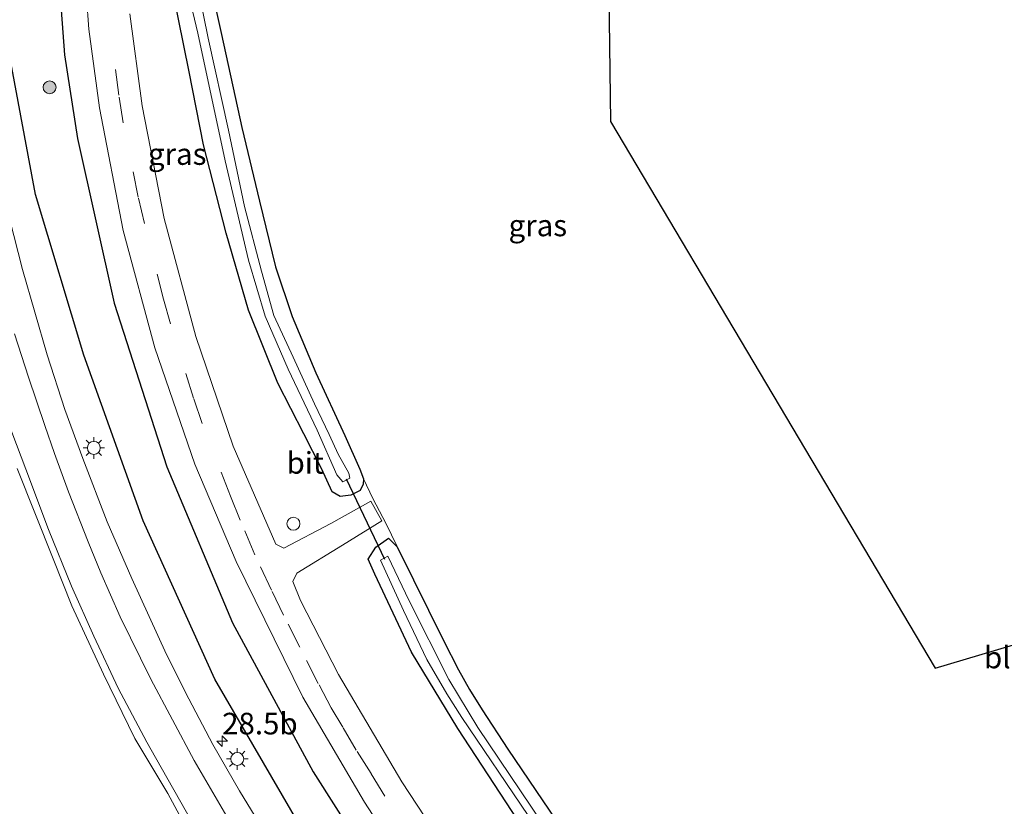
# Model space of a CAD drawing. Units: metres. Extents: x 119987 to 130005, y 418750 to 425003.
# Drawn here: x 123318 to 123432, y 420573 to 420664 of the extents above; entities that cross this region are included whole.
import ezdxf
from ezdxf.enums import TextEntityAlignment as Align

# ---------------------------------------------------------------- set-up
doc = ezdxf.new("R2010")
doc.units = ezdxf.units.M
doc.linetypes.add('VW-3-9_STREEP', pattern=[12, 3, -9])
doc.layers.get('0').update_dxf_attribs({"lineweight": 25})
for name, color, linetype, lineweight in [('B-ME-AL-OVERIG-S-B1', 7, 'Continuous', 18), ('B-ME-AM-KILOMETR-S-B1', 7, 'Continuous', 18), ('B-ME-GR-BOOM-S-B1', 93, 'Continuous', 18), ('B-ME-IE-GRASLAND-GV-B6', 93, 'Continuous', 18), ('B-ME-IE-GRONDWERKLIJN-GROND_INGERICHT-GV-B6', 253, 'Continuous', 18), ('B-ME-IE-HULPGEOMETRIE-L-B1', 53, 'Continuous', 18), ('B-ME-IE-MEUBILAIR_WEGMEUBILAIR-LICHTMAST-S-B1', 8, 'Continuous', 18), ('B-ME-OG-WATER-GV-B6', 153, 'Continuous', 18), ('B-ME-VH-VERH_SOORT-BITUMEN-GV-B6', 8, 'IE-TERREINAFSCHEIDING-NATUURLIJK-HOUTWAL', 18), ('B-ME-VW-MARKERING-39STREEP-015-L-B1', 255, 'VW-3-9_STREEP', 18), ('B-ME-VW-MARKERING-STREEP-015-L-B1', 7, 'Continuous', 18)]:
    doc.layers.add(name, color=color, linetype=linetype, lineweight=lineweight)
for name, color, linetype in [('B-ME-GR-BOMENRIJ-L-B1', 10, 'Continuous'), ('B-ME-GW-INSTEEKWATERGANG-L-B1', 10, 'Continuous'), ('B-ME-KG-KADASTRAAL-OPNAMEDTMGRENS-L-B1', 10, 'Continuous'), ('B-ME-KW-DUIKER-L-B1', 10, 'Continuous')]:
    doc.layers.add(name, color=color, linetype=linetype)
doc.styles.add('NLCS-ISO', font='NLCS-ISO.TTF')
doc.linetypes.add('IE-TERREINAFSCHEIDING-NATUURLIJK-HOUTWAL', pattern='A,7,-1.5,[67,NLCS.SHX,S=0.75,R=45,X=0,Y=0],-1.5,7,-1.5,[70,NLCS.SHX,S=0.75,R=0,X=0,Y=0],-1.5', length=20)

# ---------------------------------------------------------------- blocks, each defined once
blk = doc.blocks.new('hecto')
for p, q in [((0, 0.625), (-0.625, 0)), ((0, -0.625), (0, 0.625)), ((-0.625, 0), (0.625, 0)), ((0.625, 0), (0, -0.625))]:
    blk.add_line(p, q)
blk = doc.blocks.new('boom')
h = blk.add_hatch(color=256)
edge = h.paths.add_edge_path()
edge.add_arc((0, 0), 0.75, 0, 360)
blk.add_circle((0, 0), 0.75)
blk = doc.blocks.new('dtb')
blk.add_circle((0, 0), 0.75)
blk = doc.blocks.new('lantaarnpaal')
for p, q in [((0, 0.75), (0, 1.25)), ((-0.75, 0), (-1.25, 0)), ((-0.88, 0.88), (-0.53, 0.53)), ((0.53, 0.53), (0.88, 0.88)), ((0.75, 0), (1.25, 0)), ((-0.53, -0.53), (-0.88, -0.88)), ((0, -0.75), (0, -1.25)), ((0.53, -0.53), (0.88, -0.88))]:
    blk.add_line(p, q)
blk.add_circle((0, 0), 0.75)

msp = doc.modelspace()

# ---------------------------------------------------------------- linework, layer by layer
at = {"layer": 'B-ME-GR-BOMENRIJ-L-B1'}
for points in [[(123319.575, 420719.67, 0.984), (123320.633, 420700.406, 0.855), (123321.639, 420679.698, 0.939), (123323.077, 420660.016, 0.815), (123324.579, 420650.358, 0.791), (123328.828, 420631.34, 0.71), (123334.909, 420612.388, 0.437), (123342.513, 420594.359, 0.244), (123351.824, 420577.136, 0.164), (123357.073, 420568.903, 0.027)], [(123361.405, 420553.843, 0.148), (123350.474, 420570.638, 0.188), (123340.483, 420587.871, 0.284), (123332.179, 420606.142, 0.501), (123325.332, 420625.312, 0.787), (123319.724, 420643.893, 0.935), (123316.052, 420663.725, 1.052), (123313.817, 420683.75, 1.241), (123312.11, 420703.557, 1.305), (123311.466, 420713.607, 1.297)]]:
    msp.add_polyline3d(points, dxfattribs=at)
at = {"layer": 'B-ME-GW-INSTEEKWATERGANG-L-B1'}
for points in [[(123339.579, 420669.909, -0.206), (123341.253, 420662.401, -0.218), (123343.58, 420651.645, -0.206), (123345.621, 420643.098, -0.186), (123347.493, 420635.53, -0.122), (123349.419, 420629.79, -0.102), (123352.133, 420623.278, -0.19), (123355.512, 420616.042, -0.286), (123357.237, 420612.128, -0.347), (123357.648, 420611.005, -0.315), (123357.628, 420610.386, -0.21), (123357.255, 420609.657, -0.174), (123356.194, 420609.121, -0.174), (123354.958, 420608.976, -0.236), (123354.019, 420609.513, -0.173), (123352.812, 420612.218, -0.174), (123350.742, 420616.224, -0.134), (123347.74, 420622.093, -0.085), (123344.375, 420630.526, -0.021), (123341.781, 420639.435, 0.172), (123339.169, 420649.627, 0.22), (123337.482, 420658.053, 0.172), (123335.063, 420670.097, 0.2)], [(123376.977, 420569.306, -0.431), (123368.565, 420582.157, -0.423), (123363.198, 420590.963, -0.323), (123358.958, 420599.992, -0.343), (123358.202, 420601.716, -0.278), (123359.092, 420603.124, -0.262), (123360.543, 420604.146, -0.258), (123361.549, 420603.174, -0.286), (123363.453, 420599.357, -0.262), (123366.889, 420592.333, -0.262), (123368.619, 420588.953, -0.266), (123369.891, 420586.646, -0.266), (123371.39, 420584.31, -0.302), (123374.326, 420579.77, -0.355), (123382.36, 420567.943, -0.483)]]:
    msp.add_polyline3d(points, dxfattribs=at)
at = {"layer": 'B-ME-IE-GRASLAND-GV-B6'}
for points in [[(123325.106, 420674.125, 0.731), (123325.885, 420662.991, 0.738), (123327.122, 420653.896, 0.687), (123329.879, 420639.718, 0.632), (123333.54, 420626.167, 0.498), (123338.154, 420612.721, 0.392), (123342.935, 420601.473, 0.228), (123350.646, 420585.79, 0.143), (123357.758, 420573.627, 0.059)], [(123335.063, 420670.097, 0.2), (123337.482, 420658.053, 0.172), (123339.169, 420649.627, 0.22), (123341.781, 420639.435, 0.172), (123344.375, 420630.526, -0.021), (123347.74, 420622.093, -0.085), (123350.742, 420616.224, -0.134), (123352.812, 420612.218, -0.174), (123354.019, 420609.513, -0.173), (123354.958, 420608.976, -0.236), (123356.194, 420609.121, -0.174), (123357.255, 420609.657, -0.174), (123357.628, 420610.386, -0.21), (123357.648, 420611.005, -0.315), (123358.749, 420608.758, -0.315), (123360.27, 420605.802, -0.27), (123361.504, 420603.263, -0.286), (123361.549, 420603.174, -0.286), (123360.543, 420604.146, -0.258), (123359.092, 420603.124, -0.262), (123358.202, 420601.716, -0.278), (123358.958, 420599.992, -0.343), (123363.198, 420590.963, -0.323), (123368.565, 420582.157, -0.423), (123376.977, 420569.306, -0.431)], [(123339.579, 420669.909, -0.206), (123341.253, 420662.401, -0.218), (123343.58, 420651.645, -0.206), (123345.621, 420643.098, -0.186), (123347.493, 420635.53, -0.122), (123349.419, 420629.79, -0.102), (123352.133, 420623.278, -0.19), (123355.512, 420616.042, -0.286), (123357.237, 420612.128, -0.347), (123357.648, 420611.005, -0.315), (123357.628, 420610.386, -0.21), (123357.255, 420609.657, -0.174), (123356.194, 420609.121, -0.174), (123354.958, 420608.976, -0.236), (123354.019, 420609.513, -0.173), (123352.812, 420612.218, -0.174), (123350.742, 420616.224, -0.134), (123347.74, 420622.093, -0.085), (123344.375, 420630.526, -0.021), (123341.781, 420639.435, 0.172), (123339.169, 420649.627, 0.22), (123337.482, 420658.053, 0.172), (123335.063, 420670.097, 0.2)], [(123336.986, 420668.881, -1.11), (123338.505, 420662.548, -1.11), (123341.656, 420647.762, -1.11), (123344.368, 420636.292, -1.11), (123346.288, 420629.835, -1.11), (123348.948, 420623.686, -1.11), (123352.303, 420616.652, -1.11), (123354.579, 420611.481, -1.11), (123355.26, 420610.677, -1.11), (123356.08, 420611.09, -1.11), (123355.946, 420611.679, -1.11), (123354.716, 420613.857, -1.114), (123353.674, 420616.147, -1.122), (123351.976, 420619.673, -1.11), (123349.535, 420625.073, -1.11), (123347.305, 420629.88, -1.11), (123345.873, 420635.031, -1.078), (123343.884, 420642.508, -1.122), (123342.06, 420651.338, -1.158), (123339.705, 420661.955, -1.158), (123338.004, 420670.364, -1.158)], [(123370.123, 420563.724, -0.065), (123362.078, 420576.001, -0.077), (123354.759, 420588.387, 0.017), (123350.36, 420596.932, 0.02), (123349.472, 420599.165, 0.021), (123349.957, 420600.118, -0.044), (123355.233, 420603.342, -0.212), (123359.765, 420606.154, -0.285), (123358.518, 420608.425, -0.3), (123353.882, 420605.836, -0.189), (123348.435, 420602.987, -0.011), (123347.517, 420603.444, 0.071), (123342.604, 420614.81, 0.268), (123338.259, 420627.475, 0.423), (123334.593, 420641.115, 0.508), (123332.071, 420654.137, 0.575), (123330.657, 420664.764, 0.635)], [(123348.08, 420567.13, 0.28), (123343.32, 420574.96, 0.33), (123340.25, 420580.29, 0.33), (123337.458, 420585.592, 0.332), (123334.88, 420590.71, 0.4), (123330.866, 420599.507, 0.56), (123328.02, 420606.04, 0.61), (123325.19, 420613.36, 0.67), (123323.14, 420619.04, 0.73), (123321.08, 420625.37, 0.83), (123318.24, 420635.21, 0.91), (123316.23, 420643.09, 1.06)], [(123317.625, 420612.21, 0.954), (123321.787, 420601.786, 0.824), (123323.927, 420596.337, 0.778), (123327.607, 420588.416, 0.674), (123331.238, 420581.003, 0.598), (123335.027, 420574.656, 0.574), (123337.688, 420569.703, 0.524)], [(123376.977, 420569.306, -0.431), (123368.565, 420582.157, -0.423), (123363.198, 420590.963, -0.323), (123358.958, 420599.992, -0.343), (123358.202, 420601.716, -0.278), (123359.092, 420603.124, -0.262), (123360.543, 420604.146, -0.258), (123361.549, 420603.174, -0.286), (123363.453, 420599.357, -0.262), (123366.889, 420592.333, -0.262), (123368.619, 420588.953, -0.266), (123369.891, 420586.646, -0.266), (123371.39, 420584.31, -0.302), (123374.326, 420579.77, -0.355), (123382.36, 420567.943, -0.483)], [(123383.295, 420563.835, -1.166), (123375.793, 420574.965, -1.134), (123370.868, 420582.253, -1.13), (123367.521, 420587.814, -1.122), (123362.928, 420596.9, -1.118), (123360.449, 420602.089, -1.102), (123359.618, 420601.603, -1.114), (123362.288, 420595.809, -1.082), (123364.966, 420590.118, -1.102), (123367.285, 420586.15, -1.114), (123369.029, 420583.44, -1.094), (123376.701, 420572.092, -1.223)], [(123357.758, 420573.627, 0.059), (123366.121, 420560.772, 0.023)]]:
    msp.add_polyline3d(points, dxfattribs=at)
at = {"layer": 'B-ME-IE-GRONDWERKLIJN-GROND_INGERICHT-GV-B6'}
for points in [[(123385.068, 420739.909, -0.411), (123386.199, 420652.327, -0.439), (123423.758, 420589.132, -0.387), (123496.361, 420610.73, -0.387)], [(123382.36, 420567.943, -0.483), (123374.326, 420579.77, -0.355), (123371.39, 420584.31, -0.302), (123369.891, 420586.646, -0.266), (123368.619, 420588.953, -0.266), (123366.889, 420592.333, -0.262), (123363.453, 420599.357, -0.262), (123361.549, 420603.174, -0.286), (123361.504, 420603.263, -0.286), (123360.27, 420605.802, -0.27), (123358.749, 420608.758, -0.315), (123357.648, 420611.005, -0.315), (123357.237, 420612.128, -0.347), (123355.512, 420616.042, -0.286), (123352.133, 420623.278, -0.19), (123349.419, 420629.79, -0.102), (123347.493, 420635.53, -0.122), (123345.621, 420643.098, -0.186), (123343.58, 420651.645, -0.206), (123341.253, 420662.401, -0.218), (123339.579, 420669.909, -0.206)]]:
    msp.add_polyline3d(points, dxfattribs=at)
at = {"layer": 'B-ME-IE-HULPGEOMETRIE-L-B1'}
msp.add_line((123360.27, 420605.802, -0.27), (123358.749, 420608.758, -0.315), dxfattribs=at)
at = {"layer": 'B-ME-KG-KADASTRAAL-OPNAMEDTMGRENS-L-B1'}
msp.add_polyline3d([(123385.068, 420739.909, -0.411), (123386.199, 420652.327, -0.439), (123423.758, 420589.132, -0.387), (123496.361, 420610.73, -0.387)], dxfattribs=at)
at = {"layer": 'B-ME-KW-DUIKER-L-B1'}
msp.add_line((123355.638, 420611.035, -1.014), (123360.067, 420601.712, -1.122), dxfattribs=at)
at = {"layer": 'B-ME-OG-WATER-GV-B6'}
for points in [[(123338.004, 420670.364, -1.158), (123339.705, 420661.955, -1.158), (123342.06, 420651.338, -1.158), (123343.884, 420642.508, -1.122), (123345.873, 420635.031, -1.078), (123347.305, 420629.88, -1.11), (123349.535, 420625.073, -1.11), (123351.976, 420619.673, -1.11), (123353.674, 420616.147, -1.122), (123354.716, 420613.857, -1.114), (123355.946, 420611.679, -1.11), (123356.08, 420611.09, -1.11), (123355.26, 420610.677, -1.11), (123354.579, 420611.481, -1.11), (123352.303, 420616.652, -1.11), (123348.948, 420623.686, -1.11), (123346.288, 420629.835, -1.11), (123344.368, 420636.292, -1.11), (123341.656, 420647.762, -1.11), (123338.505, 420662.548, -1.11), (123336.986, 420668.881, -1.11)], [(123376.701, 420572.092, -1.223), (123369.029, 420583.44, -1.094), (123367.285, 420586.15, -1.114), (123364.966, 420590.118, -1.102), (123362.288, 420595.809, -1.082), (123359.618, 420601.603, -1.114), (123360.449, 420602.089, -1.102), (123362.928, 420596.9, -1.118), (123367.521, 420587.814, -1.122), (123370.868, 420582.253, -1.13), (123375.793, 420574.965, -1.134), (123383.295, 420563.835, -1.166)]]:
    msp.add_polyline3d(points, dxfattribs=at)
at = {"layer": 'B-ME-VH-VERH_SOORT-BITUMEN-GV-B6'}
for points in [[(123366.121, 420560.772, 0.023), (123357.758, 420573.627, 0.059), (123350.646, 420585.79, 0.143), (123342.935, 420601.473, 0.228), (123338.154, 420612.721, 0.392), (123333.54, 420626.167, 0.498), (123329.879, 420639.718, 0.632), (123327.122, 420653.896, 0.687), (123325.885, 420662.991, 0.738), (123325.106, 420674.125, 0.731)], [(123330.657, 420664.764, 0.635), (123332.071, 420654.137, 0.575), (123334.593, 420641.115, 0.508), (123338.259, 420627.475, 0.423), (123342.604, 420614.81, 0.268), (123347.517, 420603.444, 0.071), (123348.435, 420602.987, -0.011), (123353.882, 420605.836, -0.189), (123358.518, 420608.425, -0.3), (123359.765, 420606.154, -0.285), (123355.233, 420603.342, -0.212), (123349.957, 420600.118, -0.044), (123349.472, 420599.165, 0.021), (123350.36, 420596.932, 0.02), (123354.759, 420588.387, 0.017), (123362.078, 420576.001, -0.077), (123370.123, 420563.724, -0.065)], [(123316.23, 420643.09, 1.06), (123318.24, 420635.21, 0.91), (123321.08, 420625.37, 0.83), (123323.14, 420619.04, 0.73), (123325.19, 420613.36, 0.67), (123328.02, 420606.04, 0.61), (123330.866, 420599.507, 0.56), (123334.88, 420590.71, 0.4), (123337.458, 420585.592, 0.332), (123340.25, 420580.29, 0.33), (123343.32, 420574.96, 0.33), (123348.08, 420567.13, 0.28)], [(123337.688, 420569.703, 0.524), (123335.027, 420574.656, 0.574), (123331.238, 420581.003, 0.598), (123327.607, 420588.416, 0.674), (123323.927, 420596.337, 0.778), (123321.787, 420601.786, 0.824), (123317.625, 420612.21, 0.954)]]:
    msp.add_polyline3d(points, dxfattribs=at)
at = {"layer": 'B-ME-VW-MARKERING-39STREEP-015-L-B1'}
msp.add_polyline3d([(123365.197, 420566.74, 0.027), (123360.105, 420574.339, 0.027), (123358.534, 420576.955, 0.063), (123356.823, 420579.653, 0.095), (123355.255, 420582.298, 0.144), (123353.928, 420584.557, 0.164), (123352.433, 420587.357, 0.172), (123350.294, 420591.548, 0.172), (123348.399, 420595.266, 0.172), (123347.028, 420598.144, 0.22), (123345.094, 420602.246, 0.264), (123343.412, 420606.229, 0.292), (123342.273, 420609.004, 0.353), (123338.988, 420617.421, 0.425), (123338.007, 420620.329, 0.513), (123335.325, 420628.925, 0.598), (123334.537, 420631.773, 0.646), (123332.32, 420640.534, 0.686), (123331.623, 420643.573, 0.678), (123329.871, 420652.181, 0.718), (123329.362, 420655.363, 0.718), (123328.28, 420664.201, 0.815)], dxfattribs=at)
at = {"layer": 'B-ME-VW-MARKERING-STREEP-015-L-B1'}
for points in [[(123344, 420568.28, 0.37), (123338.07, 420578.46, 0.43), (123333.08, 420587.84, 0.47), (123329.54, 420595.07, 0.59), (123327.29, 420600.13, 0.66), (123325.82, 420603.73, 0.69), (123323.56, 420609.5, 0.73), (123321.95, 420613.96, 0.77), (123320.83, 420617.17, 0.81), (123318.91, 420622.76, 0.9), (123317.31, 420627.79, 0.98)], [(123337.83, 420571.32, 0.53), (123333.59, 420578.81, 0.56), (123332.59, 420580.57, 0.57), (123329.29, 420586.81, 0.62), (123326.47, 420592.83, 0.7), (123323.88, 420598.61, 0.77), (123321.25, 420605.17, 0.83), (123318.61, 420612.14, 0.92), (123315.94, 420619.28, 1.03)]]:
    msp.add_polyline3d(points, dxfattribs=at)

# ---------------------------------------------------------------- block references
at = {"layer": 'B-ME-AL-OVERIG-S-B1', "rotation": 90}
msp.add_blockref('dtb', (123349.558, 420605.825, 0.618), dxfattribs=at)
at = {"layer": 'B-ME-AM-KILOMETR-S-B1', "rotation": 90}
msp.add_blockref('hecto', (123341.31, 420580.686, 0.268), dxfattribs=at)
at = {"layer": 'B-ME-GR-BOOM-S-B1', "rotation": 90}
msp.add_blockref('boom', (123321.37, 420656.28, 0.417), dxfattribs=at)
at = {"layer": 'B-ME-IE-MEUBILAIR_WEGMEUBILAIR-LICHTMAST-S-B1', "rotation": 90}
for p in [(123326.481, 420614.592, 0.638), (123343.061, 420578.634, 0.278)]:
    msp.add_blockref('lantaarnpaal', p, dxfattribs=at)

# ---------------------------------------------------------------- texts
at = {"layer": 'B-ME-AM-KILOMETR-S-B1', "ltscale": 0.2, "style": 'NLCS-ISO'}
msp.add_text('28.5b', height=2.5, dxfattribs=at).set_placement((123341.31, 420580.686, 0.268), align=Align.BOTTOM_LEFT)
at = {"layer": 'B-ME-IE-GRASLAND-GV-B6', "ltscale": 0.2, "style": 'NLCS-ISO'}
for p in [(123336.117, 420648.5673), (123377.808, 420640.313)]:
    msp.add_text('gras', height=2.5, dxfattribs=at).set_placement(p, align=Align.MIDDLE_CENTER)
at = {"layer": 'B-ME-IE-GRONDWERKLIJN-GROND_INGERICHT-GV-B6', "ltscale": 0.2, "style": 'NLCS-ISO'}
msp.add_text('bld', height=2.5, dxfattribs=at).set_placement((123431.9892, 420590.3643), align=Align.MIDDLE_CENTER)
at = {"layer": 'B-ME-VH-VERH_SOORT-BITUMEN-GV-B6', "ltscale": 0.2, "style": 'NLCS-ISO'}
msp.add_text('bit', height=2.5, dxfattribs=at).set_placement((123350.9252, 420612.8635), align=Align.MIDDLE_CENTER)

doc.saveas('drawing.dxf')
